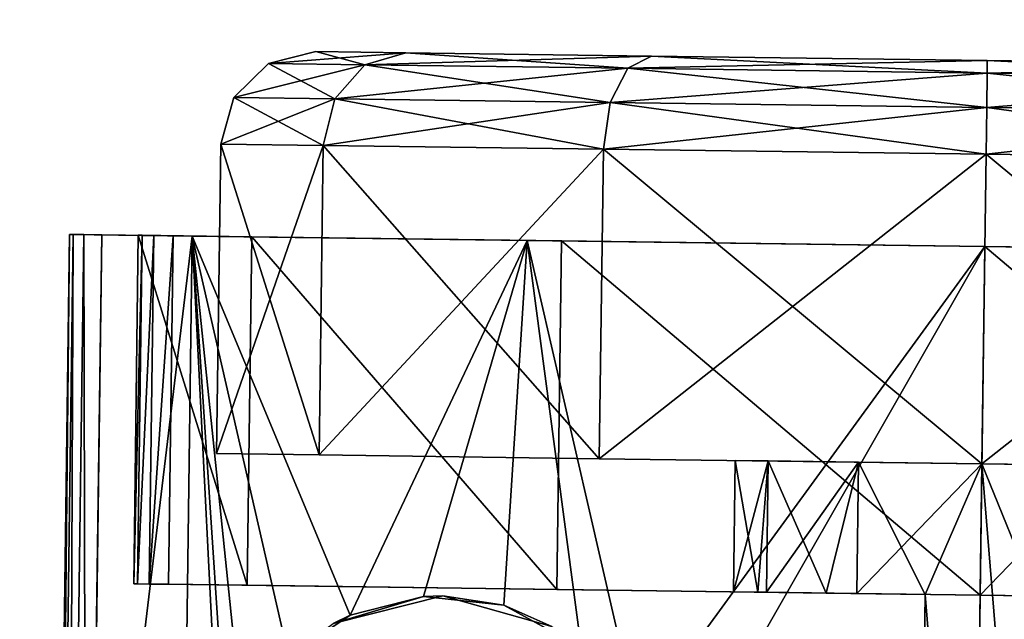
# Model space of a CAD drawing. Units: inches. Extents: x 16 to 210, y 294 to 454.
# Drawn here: x 104 to 105, y 307 to 308 of the extents above; entities that cross this region are included whole.
import ezdxf

# ---------------------------------------------------------------- set-up
doc = ezdxf.new("R2010")
doc.units = ezdxf.units.IN
doc.header["$MEASUREMENT"] = 0
for name, color, linetype in [('A-FURN', 7, 'Continuous'), ('A-FURN-ATTRIBUTE-T', 7, 'Continuous'), ('TK3FM_STOR', 5, 'Continuous'), ('TK3FM_STOR_LEG', 4, 'Continuous')]:
    doc.layers.add(name, color=color, linetype=linetype)

# ---------------------------------------------------------------- blocks, each defined once
blk = doc.blocks.new('3_UPRX19')
at = {"layer": 'TK3FM_STOR'}
for points, invisible_edges in [([(0, 0, 20), (16, 0, 20), (0, -19, 20)], 2), ([(16, 0, 20), (16, -19, 20), (0, -19, 20)], 12), ([(0, -19, 21), (16, -19, 21), (0, 0, 21)], 2), ([(16, -19, 21), (16, 0, 21), (0, 0, 21)], 12), ([(0, 0, 20), (16, 0, 20), (0, -19, 20)], 2), ([(16, 0, 20), (16, -19, 20), (0, -19, 20)], 12), ([(0, -19, 21), (16, -19, 21), (0, 0, 21)], 2), ([(16, -19, 21), (16, 0, 21), (0, 0, 21)], 12), ([(0.6875, -19, 2.9075), (15.3125, -19, 2.9075), (0.6875, -0.6875, 2.9075)], 2), ([(15.3125, -19, 2.9075), (15.3125, -0.6875, 2.9075), (0.6875, -0.6875, 2.9075)], 12), ([(0.6875, -0.6875, 2.22), (15.3125, -0.6875, 2.22), (0.6875, -19, 2.22)], 2), ([(15.3125, -0.6875, 2.22), (15.3125, -19, 2.22), (0.6875, -19, 2.22)], 12), ([(0.6875, -19, 2.9075), (15.3125, -19, 2.9075), (0.6875, -0.6875, 2.9075)], 2), ([(15.3125, -19, 2.9075), (15.3125, -0.6875, 2.9075), (0.6875, -0.6875, 2.9075)], 12), ([(0.6875, -0.6875, 2.22), (15.3125, -0.6875, 2.22), (0.6875, -19, 2.22)], 2), ([(15.3125, -0.6875, 2.22), (15.3125, -19, 2.22), (0.6875, -19, 2.22)], 12)]:
    blk.add_3dface(points, dxfattribs=dict(at, invisible_edges=invisible_edges))
at = {"layer": 'TK3FM_STOR_LEG'}
for points, invisible_edges in [([(1.7477, -1.2647, 1.3878), (1.7492, -1.1513, 0.9646), (1.7267, -2.844, 0.9646)], 14), ([(1.7267, -2.844, 0.9646), (1.7492, -1.1513, 0.9646), (1.7282, -2.7306, 0.5413)], 3), ([(1.7477, -1.2647, 1.3878), (1.7492, -1.1513, 0.9646), (1.7267, -2.844, 0.9646)], 14), ([(1.7267, -2.844, 0.9646), (1.7492, -1.1513, 0.9646), (1.7282, -2.7306, 0.5413)], 3), ([(1.7477, -1.2647, 0.5413), (1.7282, -2.7306, 0.5413), (1.7492, -1.1513, 0.9646)], 3), ([(1.7477, -1.2647, 0.5413), (1.7282, -2.7306, 0.5413), (1.7492, -1.1513, 0.9646)], 3), ([(1.7282, -2.7306, 1.3878), (1.7477, -1.2647, 1.3878), (1.7267, -2.844, 0.9646)], 3), ([(1.7282, -2.7306, 1.3878), (1.7477, -1.2647, 1.3878), (1.7267, -2.844, 0.9646)], 3), ([(1.7477, -1.2647, 1.3878), (1.7282, -2.7306, 1.3878), (1.7436, -1.5745, 1.6976)], 3), ([(1.7323, -2.4208, 0.2315), (1.7282, -2.7306, 0.5413), (1.7477, -1.2647, 0.5413)], 14), ([(1.7477, -1.2647, 1.3878), (1.7282, -2.7306, 1.3878), (1.7436, -1.5745, 1.6976)], 3), ([(1.7323, -2.4208, 0.2315), (1.7282, -2.7306, 0.5413), (1.7477, -1.2647, 0.5413)], 14), ([(1.7436, -1.5745, 0.2315), (1.7323, -2.4208, 0.2315), (1.7477, -1.2647, 0.5413)], 3), ([(1.7436, -1.5745, 0.2315), (1.7323, -2.4208, 0.2315), (1.7477, -1.2647, 0.5413)], 3), ([(1.9792, -1.4673, 1.8886), (1.9722, -2.0008, 2.0315), (1.9798, -1.424, 1.9636)], 14), ([(1.9722, -2.0008, 2.0315), (1.9722, -2.0008, 2.1181), (1.9798, -1.424, 1.9636)], 13), ([(1.9792, -1.4673, 1.8886), (1.9722, -2.0008, 2.0315), (1.9798, -1.424, 1.9636)], 14), ([(1.9722, -2.0008, 2.0315), (1.9722, -2.0008, 2.1181), (1.9798, -1.424, 1.9636)], 13), ([(2.4111, -2.0066, 1.2756), (2.4182, -1.4732, 1.8886), (2.4132, -1.8511, 1.2339)], 3), ([(2.4111, -2.0066, 2.0315), (2.4182, -1.4732, 1.8886), (2.4111, -2.0066, 1.2756)], 14), ([(2.4111, -2.0066, 1.2756), (2.4182, -1.4732, 1.8886), (2.4132, -1.8511, 1.2339)], 3), ([(2.4111, -2.0066, 2.0315), (2.4182, -1.4732, 1.8886), (2.4111, -2.0066, 1.2756)], 14), ([(2.2458, -2.0044), (2.2522, -1.5222, 0.1292), (2.2458, -2.0044, 0.6535)], 14), ([(2.2458, -2.0044, 0.6535), (2.2522, -1.5222, 0.1292), (2.2478, -1.8489, 0.6952)], 3), ([(2.2478, -1.8489, 1.2339), (2.2522, -1.5222, 1.7999), (2.2458, -2.0044, 1.2756)], 3), ([(2.2522, -1.5222, 1.7999), (2.2458, -2.0044, 1.9291), (2.2458, -2.0044, 1.2756)], 14), ([(2.2458, -2.0044), (2.2522, -1.5222, 0.1292), (2.2458, -2.0044, 0.6535)], 14), ([(2.2458, -2.0044, 0.6535), (2.2522, -1.5222, 0.1292), (2.2478, -1.8489, 0.6952)], 3), ([(2.2478, -1.8489, 1.2339), (2.2522, -1.5222, 1.7999), (2.2458, -2.0044, 1.2756)], 3), ([(2.2522, -1.5222, 1.7999), (2.2458, -2.0044, 1.9291), (2.2458, -2.0044, 1.2756)], 14), ([(1.7323, -2.4208, 1.6976), (1.7436, -1.5745, 1.6976), (1.7282, -2.7306, 1.3878)], 3), ([(1.7323, -2.4208, 1.6976), (1.7436, -1.5745, 1.6976), (1.7282, -2.7306, 1.3878)], 3), ([(1.7379, -1.9977, 1.811), (1.7436, -1.5745, 1.6976), (1.7323, -2.4208, 1.6976)], 2), ([(1.7436, -1.5745, 0.2315), (1.7379, -1.9977, 0.1181), (1.7323, -2.4208, 0.2315)], 12), ([(1.7379, -1.9977, 1.811), (1.7436, -1.5745, 1.6976), (1.7323, -2.4208, 1.6976)], 2), ([(1.7436, -1.5745, 0.2315), (1.7379, -1.9977, 0.1181), (1.7323, -2.4208, 0.2315)], 12), ([(1.9651, -2.5342, 1.8886), (1.9645, -2.5775, 1.9636), (1.9722, -2.0008, 2.0315)], 3), ([(1.9645, -2.5775, 1.9636), (1.9722, -2.0008, 2.1181), (1.9722, -2.0008, 2.0315)], 14), ([(1.9651, -2.5342, 1.8886), (1.9645, -2.5775, 1.9636), (1.9722, -2.0008, 2.0315)], 3), ([(1.9645, -2.5775, 1.9636), (1.9722, -2.0008, 2.1181), (1.9722, -2.0008, 2.0315)], 14), ([(2.2458, -2.0044), (2.2458, -2.0044, 0.6535), (2.2393, -2.4866, 0.1292)], 3), ([(2.2458, -2.0044, 0.6535), (2.2437, -2.1599, 0.6952), (2.2393, -2.4866, 0.1292)], 14), ([(2.2437, -2.1599, 1.2339), (2.2458, -2.0044, 1.2756), (2.2393, -2.4866, 1.7999)], 14), ([(2.2393, -2.4866, 1.7999), (2.2458, -2.0044, 1.2756), (2.2458, -2.0044, 1.9291)], 3), ([(2.2458, -2.0044), (2.2458, -2.0044, 0.6535), (2.2393, -2.4866, 0.1292)], 3), ([(2.2458, -2.0044, 0.6535), (2.2437, -2.1599, 0.6952), (2.2393, -2.4866, 0.1292)], 14), ([(2.2437, -2.1599, 1.2339), (2.2458, -2.0044, 1.2756), (2.2393, -2.4866, 1.7999)], 14), ([(2.2393, -2.4866, 1.7999), (2.2458, -2.0044, 1.2756), (2.2458, -2.0044, 1.9291)], 3), ([(2.409, -2.1621, 1.2339), (2.404, -2.54, 1.8886), (2.4111, -2.0066, 1.2756)], 3), ([(2.404, -2.54, 1.8886), (2.4111, -2.0066, 2.0315), (2.4111, -2.0066, 1.2756)], 14), ([(2.409, -2.1621, 1.2339), (2.404, -2.54, 1.8886), (2.4111, -2.0066, 1.2756)], 3), ([(2.404, -2.54, 1.8886), (2.4111, -2.0066, 2.0315), (2.4111, -2.0066, 1.2756)], 14), ([(2.9683, -3.0371, 0.6614), (2.3975, -3.0295, 0.6614), (2.4102, -2.0761, 0.6614)], 13), ([(2.4102, -2.0761, 0.6614), (2.3975, -3.0295, 0.6614), (2.4085, -2.2007, 0.7215)], 2), ([(2.9683, -3.0371, 0.6614), (2.3975, -3.0295, 0.6614), (2.4102, -2.0761, 0.6614)], 13), ([(2.4102, -2.0761, 0.6614), (2.3975, -3.0295, 0.6614), (2.4085, -2.2007, 0.7215)], 2), ([(2.981, -2.0837, 0.6614), (2.9683, -3.0371, 0.6614), (2.4102, -2.0761, 0.6614)], 2), ([(2.981, -2.0837, 0.6614), (2.9683, -3.0371, 0.6614), (2.4102, -2.0761, 0.6614)], 2), ([(2.2422, -2.2737, 0.8091), (2.2346, -2.8397, 0.4823), (2.2437, -2.1599, 0.6952)], 3), ([(2.2346, -2.8397, 1.4469), (2.2437, -2.1599, 1.2339), (2.2393, -2.4866, 1.7999)], 3), ([(2.2437, -2.1599, 1.2339), (2.2346, -2.8397, 1.4469), (2.2422, -2.2737, 1.1201)], 3), ([(2.2393, -2.4866, 0.1292), (2.2437, -2.1599, 0.6952), (2.2346, -2.8397, 0.4823)], 3), ([(2.2422, -2.2737, 0.8091), (2.2346, -2.8397, 0.4823), (2.2437, -2.1599, 0.6952)], 3), ([(2.2346, -2.8397, 1.4469), (2.2437, -2.1599, 1.2339), (2.2393, -2.4866, 1.7999)], 3), ([(2.2437, -2.1599, 1.2339), (2.2346, -2.8397, 1.4469), (2.2422, -2.2737, 1.1201)], 3), ([(2.2393, -2.4866, 0.1292), (2.2437, -2.1599, 0.6952), (2.2346, -2.8397, 0.4823)], 3), ([(2.404, -2.54, 1.8886), (2.409, -2.1621, 1.2339), (2.3988, -2.9305, 1.498)], 3), ([(2.4075, -2.2759, 1.1201), (2.3988, -2.9305, 1.498), (2.409, -2.1621, 1.2339)], 3), ([(2.404, -2.54, 1.8886), (2.409, -2.1621, 1.2339), (2.3988, -2.9305, 1.498)], 3), ([(2.4075, -2.2759, 1.1201), (2.3988, -2.9305, 1.498), (2.409, -2.1621, 1.2339)], 3), ([(2.4085, -2.2007, 0.7215), (2.3975, -3.0295, 0.6614), (2.4074, -2.2868, 0.8297)], 3), ([(2.4085, -2.2007, 0.7215), (2.3975, -3.0295, 0.6614), (2.4074, -2.2868, 0.8297)], 3), ([(2.2346, -2.8397, 0.4823), (2.2422, -2.2737, 0.8091), (2.2329, -2.9689, 0.9646)], 3), ([(2.2422, -2.2737, 0.8091), (2.2416, -2.3154, 0.9646), (2.2329, -2.9689, 0.9646)], 14), ([(2.2416, -2.3154, 0.9646), (2.2422, -2.2737, 1.1201), (2.2329, -2.9689, 0.9646)], 14), ([(2.2329, -2.9689, 0.9646), (2.2422, -2.2737, 1.1201), (2.2346, -2.8397, 1.4469)], 3), ([(2.2346, -2.8397, 0.4823), (2.2422, -2.2737, 0.8091), (2.2329, -2.9689, 0.9646)], 3), ([(2.2422, -2.2737, 0.8091), (2.2416, -2.3154, 0.9646), (2.2329, -2.9689, 0.9646)], 14), ([(2.2416, -2.3154, 0.9646), (2.2422, -2.2737, 1.1201), (2.2329, -2.9689, 0.9646)], 14), ([(2.2329, -2.9689, 0.9646), (2.2422, -2.2737, 1.1201), (2.2346, -2.8397, 1.4469)], 3), ([(2.407, -2.3176, 0.9646), (2.3969, -3.0734, 0.9646), (2.4075, -2.2759, 1.1201)], 3), ([(2.3969, -3.0734, 0.9646), (2.3988, -2.9305, 1.498), (2.4075, -2.2759, 1.1201)], 14), ([(2.407, -2.3176, 0.9646), (2.3969, -3.0734, 0.9646), (2.4075, -2.2759, 1.1201)], 3), ([(2.3969, -3.0734, 0.9646), (2.3988, -2.9305, 1.498), (2.4075, -2.2759, 1.1201)], 14), ([(2.4074, -2.2868, 0.8297), (2.3972, -3.0538, 0.7609), (2.407, -2.3176, 0.9646)], 3), ([(2.3972, -3.0538, 0.7609), (2.4074, -2.2868, 0.8297), (2.3975, -3.0295, 0.6614)], 3), ([(2.4074, -2.2868, 0.8297), (2.3972, -3.0538, 0.7609), (2.407, -2.3176, 0.9646)], 3), ([(2.3972, -3.0538, 0.7609), (2.4074, -2.2868, 0.8297), (2.3975, -3.0295, 0.6614)], 3), ([(2.397, -3.0685, 0.8623), (2.3969, -3.0734, 0.9646), (2.407, -2.3176, 0.9646)], 14), ([(2.397, -3.0685, 0.8623), (2.3969, -3.0734, 0.9646), (2.407, -2.3176, 0.9646)], 14), ([(2.3972, -3.0538, 0.7609), (2.397, -3.0685, 0.8623), (2.407, -2.3176, 0.9646)], 14), ([(2.3972, -3.0538, 0.7609), (2.397, -3.0685, 0.8623), (2.407, -2.3176, 0.9646)], 14), ([(1.9645, -2.5775, 1.9636), (1.9651, -2.5342, 1.8886), (1.9589, -2.9997, 1.5413)], 3), ([(1.9651, -2.5342, 1.8886), (1.9599, -2.9247, 1.498), (1.9589, -2.9997, 1.5413)], 14), ([(1.9645, -2.5775, 1.9636), (1.9651, -2.5342, 1.8886), (1.9589, -2.9997, 1.5413)], 3), ([(1.9651, -2.5342, 1.8886), (1.9599, -2.9247, 1.498), (1.9589, -2.9997, 1.5413)], 14), ([(2.4507, -2.5465, 2.2205), (2.4119, -2.6838, 2.2205), (2.5251, -2.6853, 2.2205)], 14), ([(2.4507, -2.5465, 2.2205), (2.4119, -2.6838, 2.2205), (2.5251, -2.6853, 2.2205)], 14), ([(2.4119, -2.6838, 2.2205), (2.447, -2.8221, 2.2205), (2.5251, -2.6853, 2.2205)], 14), ([(2.4119, -2.6838, 2.2205), (2.447, -2.8221, 2.2205), (2.5251, -2.6853, 2.2205)], 14), ([(1.958, -3.0676, 0.9646), (1.9568, -3.1542, 0.9646), (1.9599, -2.9247, 1.498)], 3), ([(1.9589, -2.9997, 1.5413), (1.9599, -2.9247, 1.498), (1.9568, -3.1542, 0.9646)], 3), ([(1.958, -3.0676, 0.9646), (1.9568, -3.1542, 0.9646), (1.9599, -2.9247, 1.498)], 3), ([(1.9589, -2.9997, 1.5413), (1.9599, -2.9247, 1.498), (1.9568, -3.1542, 0.9646)], 3), ([(1.9586, -3.0236, 0.6614), (2.3975, -3.0295, 0.6614), (1.9574, -3.1137, 0.6614)], 2), ([(1.9586, -3.0236, 0.6614), (1.9574, -3.1137, 0.6614), (1.9582, -3.048, 0.7609)], 2), ([(1.9586, -3.0236, 0.6614), (2.3975, -3.0295, 0.6614), (1.9574, -3.1137, 0.6614)], 2), ([(1.9586, -3.0236, 0.6614), (1.9574, -3.1137, 0.6614), (1.9582, -3.048, 0.7609)], 2), ([(1.9574, -3.1137, 0.6614), (2.3975, -3.0295, 0.6614), (3.4061, -3.1329, 0.6614)], 3), ([(1.9574, -3.1137, 0.6614), (2.3975, -3.0295, 0.6614), (3.4061, -3.1329, 0.6614)], 3), ([(2.9683, -3.0371, 0.6614), (3.4061, -3.1329, 0.6614), (2.3975, -3.0295, 0.6614)], 15), ([(2.9683, -3.0371, 0.6614), (3.4061, -3.1329, 0.6614), (2.3975, -3.0295, 0.6614)], 15), ([(1.9574, -3.1137, 0.6614), (1.9571, -3.1361, 0.7611), (1.9582, -3.048, 0.7609)], 14), ([(1.9582, -3.048, 0.7609), (1.9571, -3.1361, 0.7611), (1.958, -3.0627, 0.8623)], 3), ([(1.9574, -3.1137, 0.6614), (1.9571, -3.1361, 0.7611), (1.9582, -3.048, 0.7609)], 14), ([(1.9582, -3.048, 0.7609), (1.9571, -3.1361, 0.7611), (1.958, -3.0627, 0.8623)], 3), ([(1.958, -3.0627, 0.8623), (1.9569, -3.1497, 0.8625), (1.958, -3.0676, 0.9646)], 3), ([(1.9569, -3.1497, 0.8625), (1.958, -3.0627, 0.8623), (1.9571, -3.1361, 0.7611)], 3), ([(1.958, -3.0627, 0.8623), (1.9569, -3.1497, 0.8625), (1.958, -3.0676, 0.9646)], 3), ([(1.9569, -3.1497, 0.8625), (1.958, -3.0627, 0.8623), (1.9571, -3.1361, 0.7611)], 3), ([(1.9569, -3.1497, 0.8625), (1.9568, -3.1542, 0.9646), (1.958, -3.0676, 0.9646)], 14), ([(1.9569, -3.1497, 0.8625), (1.9568, -3.1542, 0.9646), (1.958, -3.0676, 0.9646)], 14)]:
    blk.add_3dface(points, dxfattribs=dict(at, invisible_edges=invisible_edges))
for points in [[(1.9798, -1.424, 1.9636), (1.9722, -2.0008, 2.1181), (3.4208, -2.02, 2.1181)], [(1.9798, -1.424, 1.9636), (1.9722, -2.0008, 2.1181), (3.4208, -2.02, 2.1181)], [(3.4285, -1.4433, 1.9636), (1.9798, -1.424, 1.9636), (3.4208, -2.02, 2.1181)], [(3.4285, -1.4433, 1.9636), (1.9798, -1.424, 1.9636), (3.4208, -2.02, 2.1181)], [(1.9792, -1.4673, 1.8886), (2.4182, -1.4732, 1.8886), (1.9722, -2.0008, 2.0315)], [(1.9792, -1.4673, 1.8886), (2.4182, -1.4732, 1.8886), (1.9722, -2.0008, 2.0315)], [(2.4111, -2.0066, 2.0315), (1.9722, -2.0008, 2.0315), (2.4182, -1.4732, 1.8886)], [(2.4111, -2.0066, 2.0315), (1.9722, -2.0008, 2.0315), (2.4182, -1.4732, 1.8886)], [(1.797, -1.9984, 0.0158), (1.7537, -1.9979, 0.0591), (1.8033, -1.5241, 0.1429)], [(1.7537, -1.9979, 0.0591), (1.7598, -1.5451, 0.1804), (1.8033, -1.5241, 0.1429)], [(1.797, -1.9984, 0.0158), (1.7537, -1.9979, 0.0591), (1.8033, -1.5241, 0.1429)], [(1.7537, -1.9979, 0.0591), (1.7598, -1.5451, 0.1804), (1.8033, -1.5241, 0.1429)], [(1.8033, -1.5241, 1.7862), (1.7598, -1.5451, 1.7488), (1.797, -1.9984, 1.9133)], [(1.8033, -1.5241, 1.7862), (1.7598, -1.5451, 1.7488), (1.797, -1.9984, 1.9133)], [(1.856, -1.9992), (1.797, -1.9984, 0.0158), (1.8624, -1.517, 0.1292)], [(1.797, -1.9984, 0.0158), (1.8033, -1.5241, 0.1429), (1.8624, -1.517, 0.1292)], [(1.856, -1.9992), (1.797, -1.9984, 0.0158), (1.8624, -1.517, 0.1292)], [(1.797, -1.9984, 0.0158), (1.8033, -1.5241, 0.1429), (1.8624, -1.517, 0.1292)], [(1.8033, -1.5241, 1.7862), (1.797, -1.9984, 1.9133), (1.856, -1.9992, 1.9291)], [(1.8033, -1.5241, 1.7862), (1.797, -1.9984, 1.9133), (1.856, -1.9992, 1.9291)], [(1.8624, -1.517, 1.7999), (1.8033, -1.5241, 1.7862), (1.856, -1.9992, 1.9291)], [(1.8624, -1.517, 1.7999), (1.8033, -1.5241, 1.7862), (1.856, -1.9992, 1.9291)], [(1.856, -1.9992, 1.9291), (2.2458, -2.0044, 1.9291), (1.8624, -1.517, 1.7999)], [(1.8624, -1.517, 0.1292), (2.2522, -1.5222, 0.1292), (1.856, -1.9992)], [(1.856, -1.9992, 1.9291), (2.2458, -2.0044, 1.9291), (1.8624, -1.517, 1.7999)], [(1.8624, -1.517, 0.1292), (2.2522, -1.5222, 0.1292), (1.856, -1.9992)], [(2.2458, -2.0044), (1.856, -1.9992), (2.2522, -1.5222, 0.1292)], [(2.2458, -2.0044), (1.856, -1.9992), (2.2522, -1.5222, 0.1292)], [(2.2522, -1.5222, 1.7999), (1.8624, -1.517, 1.7999), (2.2458, -2.0044, 1.9291)], [(2.2522, -1.5222, 1.7999), (1.8624, -1.517, 1.7999), (2.2458, -2.0044, 1.9291)], [(1.7537, -1.9979, 0.0591), (1.7379, -1.9977, 0.1181), (1.7598, -1.5451, 0.1804)], [(1.7379, -1.9977, 0.1181), (1.7436, -1.5745, 0.2315), (1.7598, -1.5451, 0.1804)], [(1.7537, -1.9979, 0.0591), (1.7379, -1.9977, 0.1181), (1.7598, -1.5451, 0.1804)], [(1.7379, -1.9977, 0.1181), (1.7436, -1.5745, 0.2315), (1.7598, -1.5451, 0.1804)], [(1.7436, -1.5745, 1.6976), (1.7537, -1.9979, 1.8701), (1.7598, -1.5451, 1.7488)], [(1.7436, -1.5745, 1.6976), (1.7537, -1.9979, 1.8701), (1.7598, -1.5451, 1.7488)], [(1.7598, -1.5451, 1.7488), (1.7537, -1.9979, 1.8701), (1.797, -1.9984, 1.9133)], [(1.7598, -1.5451, 1.7488), (1.7537, -1.9979, 1.8701), (1.797, -1.9984, 1.9133)], [(1.7379, -1.9977, 1.811), (1.7537, -1.9979, 1.8701), (1.7436, -1.5745, 1.6976)], [(1.7379, -1.9977, 1.811), (1.7537, -1.9979, 1.8701), (1.7436, -1.5745, 1.6976)], [(2.2458, -2.0044, 1.2756), (2.4111, -2.0066, 1.2756), (2.2478, -1.8489, 1.2339)], [(2.2478, -1.8489, 0.6952), (2.412, -1.9371, 0.6614), (2.2458, -2.0044, 0.6535)], [(2.2458, -2.0044, 1.2756), (2.4111, -2.0066, 1.2756), (2.2478, -1.8489, 1.2339)], [(2.2478, -1.8489, 0.6952), (2.412, -1.9371, 0.6614), (2.2458, -2.0044, 0.6535)], [(2.4132, -1.8511, 1.2339), (2.2478, -1.8489, 1.2339), (2.4111, -2.0066, 1.2756)], [(2.4132, -1.8511, 1.2339), (2.2478, -1.8489, 1.2339), (2.4111, -2.0066, 1.2756)], [(2.412, -1.9371, 0.6614), (2.9828, -1.9447, 0.6614), (2.2458, -2.0044, 0.6535)], [(2.412, -1.9371, 0.6614), (2.9828, -1.9447, 0.6614), (2.2458, -2.0044, 0.6535)], [(2.9828, -1.9447, 0.6614), (3.1472, -2.0164, 0.6535), (2.2458, -2.0044, 0.6535)], [(2.9828, -1.9447, 0.6614), (3.1472, -2.0164, 0.6535), (2.2458, -2.0044, 0.6535)], [(1.7379, -1.9977, 1.811), (1.7323, -2.4208, 1.6976), (1.7477, -2.4506, 1.7488)], [(1.7379, -1.9977, 0.1181), (1.7537, -1.9979, 0.0591), (1.7323, -2.4208, 0.2315)], [(1.7379, -1.9977, 1.811), (1.7323, -2.4208, 1.6976), (1.7477, -2.4506, 1.7488)], [(1.7379, -1.9977, 0.1181), (1.7537, -1.9979, 0.0591), (1.7323, -2.4208, 0.2315)], [(1.7537, -1.9979, 1.8701), (1.7379, -1.9977, 1.811), (1.7477, -2.4506, 1.7488)], [(1.7537, -1.9979, 1.8701), (1.7379, -1.9977, 1.811), (1.7477, -2.4506, 1.7488)], [(1.7323, -2.4208, 0.2315), (1.7537, -1.9979, 0.0591), (1.7477, -2.4506, 0.1804)], [(1.7323, -2.4208, 0.2315), (1.7537, -1.9979, 0.0591), (1.7477, -2.4506, 0.1804)], [(1.7907, -2.4728, 1.7862), (1.7537, -1.9979, 1.8701), (1.7477, -2.4506, 1.7488)], [(1.797, -1.9984, 0.0158), (1.7477, -2.4506, 0.1804), (1.7537, -1.9979, 0.0591)], [(1.7907, -2.4728, 1.7862), (1.7537, -1.9979, 1.8701), (1.7477, -2.4506, 1.7488)], [(1.797, -1.9984, 0.0158), (1.7477, -2.4506, 0.1804), (1.7537, -1.9979, 0.0591)], [(1.797, -1.9984, 0.0158), (1.7907, -2.4728, 0.1429), (1.7477, -2.4506, 0.1804)], [(1.797, -1.9984, 0.0158), (1.7907, -2.4728, 0.1429), (1.7477, -2.4506, 0.1804)], [(1.7907, -2.4728, 1.7862), (1.797, -1.9984, 1.9133), (1.7537, -1.9979, 1.8701)], [(1.7907, -2.4728, 1.7862), (1.797, -1.9984, 1.9133), (1.7537, -1.9979, 1.8701)], [(1.7907, -2.4728, 1.7862), (1.8496, -2.4815, 1.7999), (1.797, -1.9984, 1.9133)], [(1.797, -1.9984, 0.0158), (1.856, -1.9992), (1.7907, -2.4728, 0.1429)], [(1.7907, -2.4728, 1.7862), (1.8496, -2.4815, 1.7999), (1.797, -1.9984, 1.9133)], [(1.797, -1.9984, 0.0158), (1.856, -1.9992), (1.7907, -2.4728, 0.1429)], [(1.856, -1.9992), (1.8496, -2.4815, 0.1292), (1.7907, -2.4728, 0.1429)], [(1.856, -1.9992), (1.8496, -2.4815, 0.1292), (1.7907, -2.4728, 0.1429)], [(1.856, -1.9992, 1.9291), (1.797, -1.9984, 1.9133), (1.8496, -2.4815, 1.7999)], [(1.856, -1.9992, 1.9291), (1.797, -1.9984, 1.9133), (1.8496, -2.4815, 1.7999)], [(1.8496, -2.4815, 1.7999), (2.2393, -2.4866, 1.7999), (1.856, -1.9992, 1.9291)], [(1.856, -1.9992), (2.2458, -2.0044), (1.8496, -2.4815, 0.1292)], [(1.8496, -2.4815, 1.7999), (2.2393, -2.4866, 1.7999), (1.856, -1.9992, 1.9291)], [(1.856, -1.9992), (2.2458, -2.0044), (1.8496, -2.4815, 0.1292)], [(2.2458, -2.0044), (2.2393, -2.4866, 0.1292), (1.8496, -2.4815, 0.1292)], [(2.2458, -2.0044), (2.2393, -2.4866, 0.1292), (1.8496, -2.4815, 0.1292)], [(2.2393, -2.4866, 1.7999), (2.2458, -2.0044, 1.9291), (1.856, -1.9992, 1.9291)], [(2.2393, -2.4866, 1.7999), (2.2458, -2.0044, 1.9291), (1.856, -1.9992, 1.9291)], [(1.9645, -2.5775, 1.9636), (2.5716, -2.4375, 2.0355), (1.9722, -2.0008, 2.1181)], [(1.9645, -2.5775, 1.9636), (2.5716, -2.4375, 2.0355), (1.9722, -2.0008, 2.1181)], [(1.9722, -2.0008, 2.0315), (2.4111, -2.0066, 2.0315), (1.9651, -2.5342, 1.8886)], [(1.9722, -2.0008, 2.0315), (2.4111, -2.0066, 2.0315), (1.9651, -2.5342, 1.8886)], [(2.4111, -2.0066, 2.0315), (2.404, -2.54, 1.8886), (1.9651, -2.5342, 1.8886)], [(2.4111, -2.0066, 2.0315), (2.404, -2.54, 1.8886), (1.9651, -2.5342, 1.8886)], [(2.5716, -2.4375, 2.0355), (2.6912, -2.4119, 2.046), (1.9722, -2.0008, 2.1181)], [(1.9722, -2.0008, 2.1181), (2.6912, -2.4119, 2.046), (3.4208, -2.02, 2.1181)], [(2.5716, -2.4375, 2.0355), (2.6912, -2.4119, 2.046), (1.9722, -2.0008, 2.1181)], [(1.9722, -2.0008, 2.1181), (2.6912, -2.4119, 2.046), (3.4208, -2.02, 2.1181)], [(2.2437, -2.1599, 1.2339), (2.409, -2.1621, 1.2339), (2.2458, -2.0044, 1.2756)], [(2.2458, -2.0044, 0.6535), (2.4102, -2.0761, 0.6614), (2.2437, -2.1599, 0.6952)], [(2.2437, -2.1599, 1.2339), (2.409, -2.1621, 1.2339), (2.2458, -2.0044, 1.2756)], [(2.2458, -2.0044, 0.6535), (2.4102, -2.0761, 0.6614), (2.2437, -2.1599, 0.6952)], [(2.409, -2.1621, 1.2339), (2.4111, -2.0066, 1.2756), (2.2458, -2.0044, 1.2756)], [(2.4102, -2.0761, 0.6614), (2.2458, -2.0044, 0.6535), (3.1472, -2.0164, 0.6535)], [(2.409, -2.1621, 1.2339), (2.4111, -2.0066, 1.2756), (2.2458, -2.0044, 1.2756)], [(2.4102, -2.0761, 0.6614), (2.2458, -2.0044, 0.6535), (3.1472, -2.0164, 0.6535)], [(2.981, -2.0837, 0.6614), (2.4102, -2.0761, 0.6614), (3.1472, -2.0164, 0.6535)], [(2.981, -2.0837, 0.6614), (2.4102, -2.0761, 0.6614), (3.1472, -2.0164, 0.6535)], [(2.4102, -2.0761, 0.6614), (2.4085, -2.2007, 0.7215), (2.2437, -2.1599, 0.6952)], [(2.4102, -2.0761, 0.6614), (2.4085, -2.2007, 0.7215), (2.2437, -2.1599, 0.6952)], [(2.2422, -2.2737, 1.1201), (2.4075, -2.2759, 1.1201), (2.2437, -2.1599, 1.2339)], [(2.2437, -2.1599, 0.6952), (2.4085, -2.2007, 0.7215), (2.2422, -2.2737, 0.8091)], [(2.2422, -2.2737, 1.1201), (2.4075, -2.2759, 1.1201), (2.2437, -2.1599, 1.2339)], [(2.2437, -2.1599, 0.6952), (2.4085, -2.2007, 0.7215), (2.2422, -2.2737, 0.8091)], [(2.409, -2.1621, 1.2339), (2.2437, -2.1599, 1.2339), (2.4075, -2.2759, 1.1201)], [(2.409, -2.1621, 1.2339), (2.2437, -2.1599, 1.2339), (2.4075, -2.2759, 1.1201)], [(2.4074, -2.2868, 0.8297), (2.2422, -2.2737, 0.8091), (2.4085, -2.2007, 0.7215)], [(2.4074, -2.2868, 0.8297), (2.2422, -2.2737, 0.8091), (2.4085, -2.2007, 0.7215)], [(2.2416, -2.3154, 0.9646), (2.407, -2.3176, 0.9646), (2.2422, -2.2737, 1.1201)], [(2.2416, -2.3154, 0.9646), (2.2422, -2.2737, 0.8091), (2.4074, -2.2868, 0.8297)], [(2.2416, -2.3154, 0.9646), (2.407, -2.3176, 0.9646), (2.2422, -2.2737, 1.1201)], [(2.2416, -2.3154, 0.9646), (2.2422, -2.2737, 0.8091), (2.4074, -2.2868, 0.8297)], [(2.407, -2.3176, 0.9646), (2.4075, -2.2759, 1.1201), (2.2422, -2.2737, 1.1201)], [(2.407, -2.3176, 0.9646), (2.4075, -2.2759, 1.1201), (2.2422, -2.2737, 1.1201)], [(2.407, -2.3176, 0.9646), (2.2416, -2.3154, 0.9646), (2.4074, -2.2868, 0.8297)], [(2.407, -2.3176, 0.9646), (2.2416, -2.3154, 0.9646), (2.4074, -2.2868, 0.8297)], [(1.7282, -2.7306, 1.3878), (1.7433, -2.782, 1.4173), (1.7323, -2.4208, 1.6976)], [(1.7282, -2.7306, 0.5413), (1.7323, -2.4208, 0.2315), (1.7477, -2.4506, 0.1804)], [(1.7282, -2.7306, 1.3878), (1.7433, -2.782, 1.4173), (1.7323, -2.4208, 1.6976)], [(1.7282, -2.7306, 0.5413), (1.7323, -2.4208, 0.2315), (1.7477, -2.4506, 0.1804)], [(1.7323, -2.4208, 1.6976), (1.7433, -2.782, 1.4173), (1.7477, -2.4506, 1.7488)], [(1.7323, -2.4208, 1.6976), (1.7433, -2.782, 1.4173), (1.7477, -2.4506, 1.7488)], [(2.4771, -2.5095, 2.0032), (2.5716, -2.4375, 2.0355), (1.9645, -2.5775, 1.9636)], [(2.4771, -2.5095, 2.0032), (2.5716, -2.4375, 2.0355), (1.9645, -2.5775, 1.9636)], [(1.7433, -2.782, 0.5118), (1.7282, -2.7306, 0.5413), (1.7477, -2.4506, 0.1804)], [(1.7433, -2.782, 0.5118), (1.7282, -2.7306, 0.5413), (1.7477, -2.4506, 0.1804)], [(1.7477, -2.4506, 1.7488), (1.7433, -2.782, 1.4173), (1.7861, -2.82, 1.4389)], [(1.7433, -2.782, 0.5118), (1.7477, -2.4506, 0.1804), (1.7907, -2.4728, 0.1429)], [(1.7477, -2.4506, 1.7488), (1.7433, -2.782, 1.4173), (1.7861, -2.82, 1.4389)], [(1.7433, -2.782, 0.5118), (1.7477, -2.4506, 0.1804), (1.7907, -2.4728, 0.1429)], [(1.7907, -2.4728, 1.7862), (1.7477, -2.4506, 1.7488), (1.7861, -2.82, 1.4389)], [(1.7907, -2.4728, 1.7862), (1.7477, -2.4506, 1.7488), (1.7861, -2.82, 1.4389)], [(1.7433, -2.782, 0.5118), (1.7907, -2.4728, 0.1429), (1.7861, -2.82, 0.4902)], [(1.7433, -2.782, 0.5118), (1.7907, -2.4728, 0.1429), (1.7861, -2.82, 0.4902)], [(1.7907, -2.4728, 1.7862), (1.7861, -2.82, 1.4389), (1.8449, -2.8345, 1.4469)], [(1.7907, -2.4728, 0.1429), (1.8496, -2.4815, 0.1292), (1.7861, -2.82, 0.4902)], [(1.7907, -2.4728, 1.7862), (1.7861, -2.82, 1.4389), (1.8449, -2.8345, 1.4469)], [(1.7907, -2.4728, 0.1429), (1.8496, -2.4815, 0.1292), (1.7861, -2.82, 0.4902)], [(1.8449, -2.8345, 0.4823), (1.7861, -2.82, 0.4902), (1.8496, -2.4815, 0.1292)], [(1.8449, -2.8345, 0.4823), (1.7861, -2.82, 0.4902), (1.8496, -2.4815, 0.1292)], [(1.8496, -2.4815, 1.7999), (1.7907, -2.4728, 1.7862), (1.8449, -2.8345, 1.4469)], [(1.8496, -2.4815, 1.7999), (1.7907, -2.4728, 1.7862), (1.8449, -2.8345, 1.4469)], [(1.8449, -2.8345, 1.4469), (2.2346, -2.8397, 1.4469), (1.8496, -2.4815, 1.7999)], [(1.8496, -2.4815, 0.1292), (2.2393, -2.4866, 0.1292), (1.8449, -2.8345, 0.4823)], [(1.8449, -2.8345, 1.4469), (2.2346, -2.8397, 1.4469), (1.8496, -2.4815, 1.7999)], [(1.8496, -2.4815, 0.1292), (2.2393, -2.4866, 0.1292), (1.8449, -2.8345, 0.4823)], [(2.2393, -2.4866, 1.7999), (1.8496, -2.4815, 1.7999), (2.2346, -2.8397, 1.4469)], [(2.2393, -2.4866, 1.7999), (1.8496, -2.4815, 1.7999), (2.2346, -2.8397, 1.4469)], [(2.2346, -2.8397, 0.4823), (1.8449, -2.8345, 0.4823), (2.2393, -2.4866, 0.1292)], [(2.2346, -2.8397, 0.4823), (1.8449, -2.8345, 0.4823), (2.2393, -2.4866, 0.1292)], [(2.424, -2.6069, 1.9497), (2.4771, -2.5095, 2.0032), (1.9645, -2.5775, 1.9636)], [(2.424, -2.6069, 1.9497), (2.4771, -2.5095, 2.0032), (1.9645, -2.5775, 1.9636)], [(2.4771, -2.5095, 2.0032), (2.424, -2.6069, 1.9497), (2.4507, -2.5465, 2.2205)], [(2.4771, -2.5095, 2.0032), (2.424, -2.6069, 1.9497), (2.4507, -2.5465, 2.2205)], [(1.9651, -2.5342, 1.8886), (2.404, -2.54, 1.8886), (1.9599, -2.9247, 1.498)], [(1.9651, -2.5342, 1.8886), (2.404, -2.54, 1.8886), (1.9599, -2.9247, 1.498)], [(2.3988, -2.9305, 1.498), (1.9599, -2.9247, 1.498), (2.404, -2.54, 1.8886)], [(2.3988, -2.9305, 1.498), (1.9599, -2.9247, 1.498), (2.404, -2.54, 1.8886)], [(2.4507, -2.5465, 2.2205), (2.424, -2.6069, 1.9497), (2.4119, -2.6838, 2.2205)], [(2.4507, -2.5465, 2.2205), (2.424, -2.6069, 1.9497), (2.4119, -2.6838, 2.2205)], [(1.9645, -2.5775, 1.9636), (1.9589, -2.9997, 1.5413), (2.4362, -2.8006, 1.8017)], [(1.9645, -2.5775, 1.9636), (1.9589, -2.9997, 1.5413), (2.4362, -2.8006, 1.8017)], [(2.4127, -2.7082, 1.8803), (1.9645, -2.5775, 1.9636), (2.4362, -2.8006, 1.8017)], [(2.4127, -2.7082, 1.8803), (2.424, -2.6069, 1.9497), (1.9645, -2.5775, 1.9636)], [(2.4127, -2.7082, 1.8803), (1.9645, -2.5775, 1.9636), (2.4362, -2.8006, 1.8017)], [(2.4127, -2.7082, 1.8803), (2.424, -2.6069, 1.9497), (1.9645, -2.5775, 1.9636)], [(2.4127, -2.7082, 1.8803), (2.4119, -2.6838, 2.2205), (2.424, -2.6069, 1.9497)], [(2.4127, -2.7082, 1.8803), (2.4119, -2.6838, 2.2205), (2.424, -2.6069, 1.9497)], [(2.4119, -2.6838, 2.2205), (2.4127, -2.7082, 1.8803), (2.447, -2.8221, 2.2205)], [(2.4119, -2.6838, 2.2205), (2.4127, -2.7082, 1.8803), (2.447, -2.8221, 2.2205)], [(2.4127, -2.7082, 1.8803), (2.4362, -2.8006, 1.8017), (2.447, -2.8221, 2.2205)], [(2.4127, -2.7082, 1.8803), (2.4362, -2.8006, 1.8017), (2.447, -2.8221, 2.2205)], [(1.7267, -2.844, 0.9646), (1.7417, -2.9033, 0.9646), (1.7282, -2.7306, 1.3878)], [(1.7267, -2.844, 0.9646), (1.7282, -2.7306, 0.5413), (1.7433, -2.782, 0.5118)], [(1.7267, -2.844, 0.9646), (1.7417, -2.9033, 0.9646), (1.7282, -2.7306, 1.3878)], [(1.7267, -2.844, 0.9646), (1.7282, -2.7306, 0.5413), (1.7433, -2.782, 0.5118)], [(1.7282, -2.7306, 1.3878), (1.7417, -2.9033, 0.9646), (1.7433, -2.782, 1.4173)], [(1.7282, -2.7306, 1.3878), (1.7417, -2.9033, 0.9646), (1.7433, -2.782, 1.4173)], [(1.7267, -2.844, 0.9646), (1.7433, -2.782, 0.5118), (1.7417, -2.9033, 0.9646)], [(1.7267, -2.844, 0.9646), (1.7433, -2.782, 0.5118), (1.7417, -2.9033, 0.9646)], [(1.7844, -2.9471, 0.9646), (1.7433, -2.782, 1.4173), (1.7417, -2.9033, 0.9646)], [(1.7433, -2.782, 0.5118), (1.7861, -2.82, 0.4902), (1.7417, -2.9033, 0.9646)], [(1.7844, -2.9471, 0.9646), (1.7433, -2.782, 1.4173), (1.7417, -2.9033, 0.9646)], [(1.7433, -2.782, 0.5118), (1.7861, -2.82, 0.4902), (1.7417, -2.9033, 0.9646)], [(1.7844, -2.9471, 0.9646), (1.7861, -2.82, 1.4389), (1.7433, -2.782, 1.4173)], [(1.7844, -2.9471, 0.9646), (1.7861, -2.82, 1.4389), (1.7433, -2.782, 1.4173)], [(2.4362, -2.8006, 1.8017), (1.9589, -2.9997, 1.5413), (2.4886, -2.8782, 1.7215)], [(2.4362, -2.8006, 1.8017), (1.9589, -2.9997, 1.5413), (2.4886, -2.8782, 1.7215)], [(2.4362, -2.8006, 1.8017), (2.4886, -2.8782, 1.7215), (2.447, -2.8221, 2.2205)], [(2.4362, -2.8006, 1.8017), (2.4886, -2.8782, 1.7215), (2.447, -2.8221, 2.2205)], [(1.7417, -2.9033, 0.9646), (1.7861, -2.82, 0.4902), (1.7844, -2.9471, 0.9646)], [(1.7417, -2.9033, 0.9646), (1.7861, -2.82, 0.4902), (1.7844, -2.9471, 0.9646)], [(1.7844, -2.9471, 0.9646), (1.8432, -2.9637, 0.9646), (1.7861, -2.82, 1.4389)], [(1.8449, -2.8345, 0.4823), (1.7844, -2.9471, 0.9646), (1.7861, -2.82, 0.4902)], [(1.7844, -2.9471, 0.9646), (1.8432, -2.9637, 0.9646), (1.7861, -2.82, 1.4389)], [(1.8449, -2.8345, 0.4823), (1.7844, -2.9471, 0.9646), (1.7861, -2.82, 0.4902)], [(1.8449, -2.8345, 1.4469), (1.7861, -2.82, 1.4389), (1.8432, -2.9637, 0.9646)], [(1.8449, -2.8345, 1.4469), (1.7861, -2.82, 1.4389), (1.8432, -2.9637, 0.9646)], [(1.8432, -2.9637, 0.9646), (1.7844, -2.9471, 0.9646), (1.8449, -2.8345, 0.4823)], [(1.8432, -2.9637, 0.9646), (1.7844, -2.9471, 0.9646), (1.8449, -2.8345, 0.4823)], [(1.8432, -2.9637, 0.9646), (2.2329, -2.9689, 0.9646), (1.8449, -2.8345, 1.4469)], [(1.8432, -2.9637, 0.9646), (1.8449, -2.8345, 0.4823), (2.2346, -2.8397, 0.4823)], [(1.8432, -2.9637, 0.9646), (2.2329, -2.9689, 0.9646), (1.8449, -2.8345, 1.4469)], [(1.8432, -2.9637, 0.9646), (1.8449, -2.8345, 0.4823), (2.2346, -2.8397, 0.4823)], [(2.2329, -2.9689, 0.9646), (1.8432, -2.9637, 0.9646), (2.2346, -2.8397, 0.4823)], [(2.2329, -2.9689, 0.9646), (1.8432, -2.9637, 0.9646), (2.2346, -2.8397, 0.4823)], [(2.2329, -2.9689, 0.9646), (2.2346, -2.8397, 1.4469), (1.8449, -2.8345, 1.4469)], [(2.2329, -2.9689, 0.9646), (2.2346, -2.8397, 1.4469), (1.8449, -2.8345, 1.4469)], [(2.5697, -2.9366, 1.65), (2.4886, -2.8782, 1.7215), (1.9589, -2.9997, 1.5413)], [(2.5697, -2.9366, 1.65), (2.4886, -2.8782, 1.7215), (1.9589, -2.9997, 1.5413)], [(1.958, -3.0676, 0.9646), (1.9599, -2.9247, 1.498), (2.3988, -2.9305, 1.498)], [(1.958, -3.0676, 0.9646), (1.9599, -2.9247, 1.498), (2.3988, -2.9305, 1.498)], [(2.3969, -3.0734, 0.9646), (1.958, -3.0676, 0.9646), (2.3988, -2.9305, 1.498)], [(2.3969, -3.0734, 0.9646), (1.958, -3.0676, 0.9646), (2.3988, -2.9305, 1.498)], [(2.6233, -2.9555, 1.6247), (2.5697, -2.9366, 1.65), (1.9589, -2.9997, 1.5413)], [(2.6233, -2.9555, 1.6247), (2.5697, -2.9366, 1.65), (1.9589, -2.9997, 1.5413)], [(2.6838, -2.9631, 1.6149), (2.6233, -2.9555, 1.6247), (1.9589, -2.9997, 1.5413)], [(2.6838, -2.9631, 1.6149), (2.6233, -2.9555, 1.6247), (1.9589, -2.9997, 1.5413)], [(3.4076, -3.0189, 1.5413), (2.6838, -2.9631, 1.6149), (1.9589, -2.9997, 1.5413)], [(3.4076, -3.0189, 1.5413), (2.6838, -2.9631, 1.6149), (1.9589, -2.9997, 1.5413)], [(1.9589, -2.9997, 1.5413), (1.9568, -3.1542, 0.9646), (3.4055, -3.1735, 0.9646)], [(1.9589, -2.9997, 1.5413), (1.9568, -3.1542, 0.9646), (3.4055, -3.1735, 0.9646)], [(3.4076, -3.0189, 1.5413), (1.9589, -2.9997, 1.5413), (3.4055, -3.1735, 0.9646)], [(3.4076, -3.0189, 1.5413), (1.9589, -2.9997, 1.5413), (3.4055, -3.1735, 0.9646)], [(1.9582, -3.048, 0.7609), (2.3972, -3.0538, 0.7609), (1.9586, -3.0236, 0.6614)], [(1.9582, -3.048, 0.7609), (2.3972, -3.0538, 0.7609), (1.9586, -3.0236, 0.6614)], [(2.3975, -3.0295, 0.6614), (1.9586, -3.0236, 0.6614), (2.3972, -3.0538, 0.7609)], [(2.3975, -3.0295, 0.6614), (1.9586, -3.0236, 0.6614), (2.3972, -3.0538, 0.7609)], [(1.958, -3.0627, 0.8623), (2.397, -3.0685, 0.8623), (1.9582, -3.048, 0.7609)], [(1.958, -3.0627, 0.8623), (2.397, -3.0685, 0.8623), (1.9582, -3.048, 0.7609)], [(2.397, -3.0685, 0.8623), (2.3972, -3.0538, 0.7609), (1.9582, -3.048, 0.7609)], [(2.397, -3.0685, 0.8623), (2.3972, -3.0538, 0.7609), (1.9582, -3.048, 0.7609)], [(1.958, -3.0676, 0.9646), (2.3969, -3.0734, 0.9646), (1.958, -3.0627, 0.8623)], [(2.3969, -3.0734, 0.9646), (2.397, -3.0685, 0.8623), (1.958, -3.0627, 0.8623)], [(1.958, -3.0676, 0.9646), (2.3969, -3.0734, 0.9646), (1.958, -3.0627, 0.8623)], [(2.3969, -3.0734, 0.9646), (2.397, -3.0685, 0.8623), (1.958, -3.0627, 0.8623)], [(1.9574, -3.1137, 0.6614), (3.4061, -3.1329, 0.6614), (1.9571, -3.1361, 0.7611)], [(1.9574, -3.1137, 0.6614), (3.4061, -3.1329, 0.6614), (1.9571, -3.1361, 0.7611)], [(1.9571, -3.1361, 0.7611), (3.4058, -3.1554, 0.7611), (1.9569, -3.1497, 0.8625)], [(1.9571, -3.1361, 0.7611), (3.4058, -3.1554, 0.7611), (1.9569, -3.1497, 0.8625)], [(3.4061, -3.1329, 0.6614), (3.4058, -3.1554, 0.7611), (1.9571, -3.1361, 0.7611)], [(3.4061, -3.1329, 0.6614), (3.4058, -3.1554, 0.7611), (1.9571, -3.1361, 0.7611)], [(1.9568, -3.1542, 0.9646), (1.9569, -3.1497, 0.8625), (3.4056, -3.1689, 0.8625)], [(1.9568, -3.1542, 0.9646), (1.9569, -3.1497, 0.8625), (3.4056, -3.1689, 0.8625)], [(3.4056, -3.1689, 0.8625), (1.9569, -3.1497, 0.8625), (3.4058, -3.1554, 0.7611)], [(3.4056, -3.1689, 0.8625), (1.9569, -3.1497, 0.8625), (3.4058, -3.1554, 0.7611)], [(3.4055, -3.1735, 0.9646), (1.9568, -3.1542, 0.9646), (3.4056, -3.1689, 0.8625)], [(3.4055, -3.1735, 0.9646), (1.9568, -3.1542, 0.9646), (3.4056, -3.1689, 0.8625)]]:
    blk.add_3dface(points, dxfattribs=at)
at = {"layer": 'A-FURN-ATTRIBUTE-T'}
blk.add_attdef('CAPTG', (0, 1), '', height=2.5, dxfattribs=at)
at = {"layer": 'A-FURN-ATTRIBUTE-T', "flags": 1}
for tag in ['CAPPN', 'CAPMG', 'CAPMC', 'CAPQT', 'CAPDH', 'CAPGC']:
    blk.add_attdef(tag, (0, 0), '', height=0.001, dxfattribs=at)
blk = doc.blocks.new('3_UWLCR')
at = {"layer": 'TK3FM_STOR'}
for points, invisible_edges in [([(0, -18.75, 22.5), (15.75, -18.75, 22.5), (0, 0, 22.5)], 2), ([(15.75, -18.75, 22.5), (15.75, 0, 22.5), (0, 0, 22.5)], 12), ([(0, 0, 21), (15.75, 0, 21), (0, -18.75, 21)], 2), ([(15.75, 0, 21), (15.75, -18.75, 21), (0, -18.75, 21)], 12)]:
    blk.add_3dface(points, dxfattribs=dict(at, invisible_edges=invisible_edges))
at = {"layer": 'A-FURN-ATTRIBUTE-T'}
blk.add_attdef('CAPTG', (0, 1), '', height=2.5, dxfattribs=at)
at = {"layer": 'A-FURN-ATTRIBUTE-T', "flags": 1}
for tag in ['CAPPN', 'CAPMG', 'CAPMC', 'CAPQT', 'CAPDH', 'CAPGC']:
    blk.add_attdef(tag, (0, 0), '', height=0.001, dxfattribs=at)

msp = doc.modelspace()

# ---------------------------------------------------------------- block references
at = {"layer": 'A-FURN', "rotation": 270}
for name, p in [('3_UPRX19', (107.2601, 309.6955, 0.5)), ('3_UWLCR', (107.2601, 309.4455, 0.5))]:
    msp.add_blockref(name, p, dxfattribs=at)

doc.saveas('drawing.dxf')
